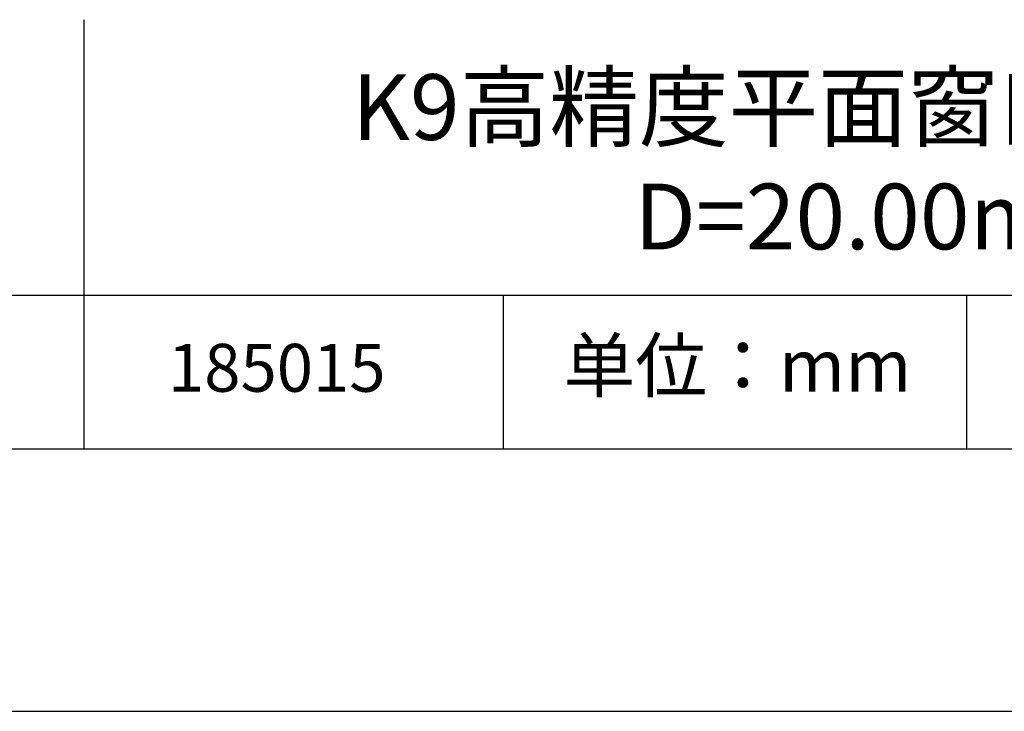
# Model space of a CAD drawing. Units: millimetres. Extents: x 0 to 297, y -2 to 208.
# Drawn here: x 224 to 262, y -2 to 25 of the extents above; entities that cross this region are included whole.
import ezdxf

# ---------------------------------------------------------------- set-up
doc = ezdxf.new("R2010")
doc.units = ezdxf.units.MM
for name, color, linetype in [('1轮廓实线层', 7, 'Continuous'), ('6文字层', 3, 'Continuous'), ('细实线层', 7, 'Continuous')]:
    doc.layers.add(name, color=color, linetype=linetype)
doc.layers.add('粗实线层', color=7, linetype='Continuous', lineweight=25)

# ---------------------------------------------------------------- blocks, each defined once
blk = doc.blocks.new('*X6')
at = {"layer": '粗实线层'}
blk.add_line((-138.5, -95), (138.5, -95), dxfattribs=at)
at = {"layer": '细实线层'}
blk.add_line((-148.5, -105), (148.5, -105), dxfattribs=at)

msp = doc.modelspace()

# ---------------------------------------------------------------- linework, layer by layer
at = {"layer": '1轮廓实线层'}
msp.add_line((146.597, 8.194), (286.597, 8.194), dxfattribs=at)
at = {"layer": '粗实线层'}
for p, q in [((226.7, 24.527), (226.7, 8.194)), ((211.597, 14.035), (286.597, 14.035))]:
    msp.add_line(p, q, dxfattribs=at)
at = {"layer": '细实线层'}
for p, q in [((242.65, 14.035), (242.65, 8.194)), ((260.28, 14.035), (260.28, 8.194))]:
    msp.add_line(p, q, dxfattribs=at)

# ---------------------------------------------------------------- block references
at = {"layer": '粗实线层'}
msp.add_blockref('*X6', (148.097, 103.194), dxfattribs=at)

# ---------------------------------------------------------------- texts
at = {"layer": '6文字层', "attachment_point": 5}
for s, insert, char_height, width in [('{\\fMicrosoft YaHei|b0|i0|c134|p34;K9高精度平面窗口 VIS镀膜^J\\fMicrosoft YaHei|b0|i0|c0|p34;D=\\fMicrosoft YaHei|b0|i0|c134|p34;20.00\\fMicrosoft YaHei|b0|i0|c0|p34;mm }', (257.176, 19.117), 2.5, 58.87635), ('{\\fSimSun|b0|i0|c134|p2;单位：mm} ', (251.57, 11.359), 2, 17.84856), ('{\\fMicrosoft YaHei|b1|i0|c134|p34;\\H0.83333x;\\C3;185015}', (234.037, 11.273), 2.1875, 17.84856)]:
    msp.add_mtext(s, dxfattribs=dict(at, insert=insert, char_height=char_height, width=width))

doc.saveas('drawing.dxf')
